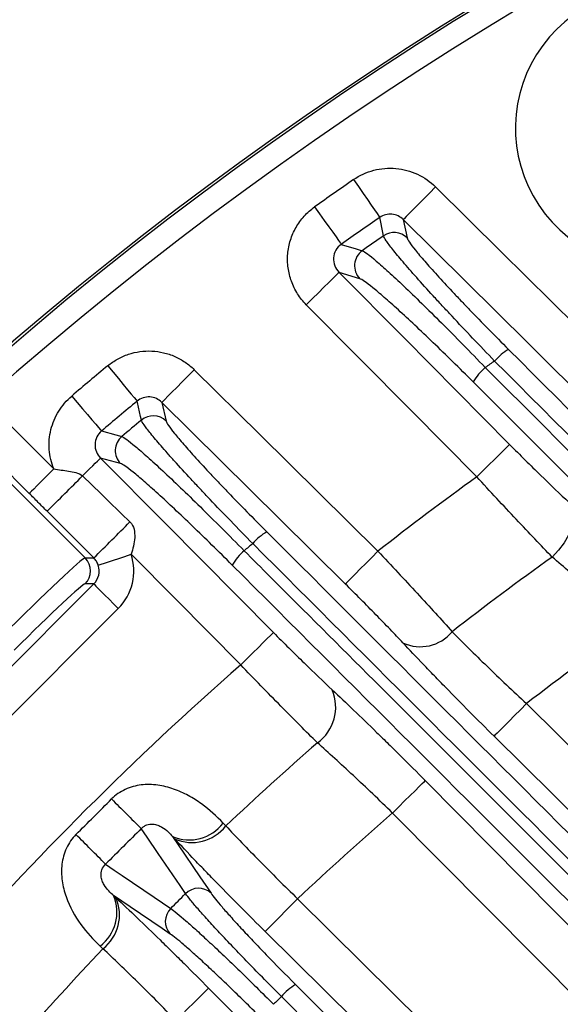
# Model space of a CAD drawing. Extents: x 25 to 435, y 25 to 312.
# Drawn here: x 188 to 192, y 141 to 149 of the extents above; entities that cross this region are included whole.
import ezdxf

# ---------------------------------------------------------------- set-up
doc = ezdxf.new("R2010")
doc.units = 0
doc.header["$LTSCALE"] = 5
doc.layers.get('0').update_dxf_attribs({"linetype": 'CONTINUOUS'})

msp = doc.modelspace()

# ---------------------------------------------------------------- linework, layer by layer
for p, q in [((190.9678, 147.7192), (191.0008, 147.5615)), ((190.5915, 147.2072), (190.4121, 147.262)), ((187.3397, 146.1562), (187.9392, 145.5568)), ((188.8761, 146.134), (188.9134, 145.972)), ((187.7272, 145.3448), (187.1277, 145.9442)), ((187.1022, 145.8934), (188.2101, 144.7855)), ((188.5179, 145.6038), (188.3452, 145.6519)), ((188.2101, 144.7855), (188.2859, 144.7855)), ((186.2673, 142.5402), (188.2865, 144.5594)), ((188.2865, 144.5594), (188.2101, 144.5594)), ((188.4985, 144.3474), (186.4793, 142.3282)), ((197.26, 137.7894), (191.7555, 143.2391)), ((196.6475, 136.743), (190.8751, 142.5733)), ((197.2124, 133.6826), (189.9124, 140.9824))]:
    msp.add_line(p, q)
at = {"flags": 128}
for points in [[(190.5378, 148.0664), (190.5798, 148.0058), (190.6203, 147.9472), (190.6579, 147.8927), (190.6915, 147.8441), (190.7198, 147.8032), (190.7418, 147.7713), (190.7569, 147.7495), (190.7644, 147.7386)], [(191.2489, 148.0031), (191.1958, 147.9495), (191.1446, 147.8978), (191.0972, 147.8498), (191.0552, 147.8074), (191.0201, 147.772), (190.9933, 147.745), (190.9757, 147.7271), (190.9678, 147.7192)], [(191.2489, 148.0031), (191.8174, 147.4402), (192.899, 146.3692)], [(190.2002, 147.8297), (190.2429, 147.7696), (190.2842, 147.7115), (190.3226, 147.6575), (190.3568, 147.6095), (190.3857, 147.5689), (190.4081, 147.5373), (190.4235, 147.5158), (190.4312, 147.5049)], [(190.7975, 147.5789), (190.7913, 147.6085), (190.7668, 147.7272), (190.7644, 147.7386)], [(192.618, 146.0854), (192.0495, 146.6482), (190.9678, 147.7192)], [(190.4312, 147.5049), (190.561, 147.4657), (190.6131, 147.4499)], [(190.4121, 147.262), (190.4042, 147.2542), (190.3863, 147.2366), (190.3592, 147.2097), (190.3239, 147.1747), (190.2814, 147.1327), (190.2335, 147.0853), (190.1818, 147.0341), (190.1282, 146.981)], [(190.4121, 147.262), (190.9749, 146.6935), (191.8897, 145.7697)], [(191.6058, 145.4886), (191.0429, 146.0571), (190.1282, 146.981)], [(188.4072, 146.4518), (188.4543, 146.3951), (188.4997, 146.3402), (188.542, 146.2892), (188.5797, 146.2438), (188.6114, 146.2055), (188.6362, 146.1757), (188.6531, 146.1553), (188.6615, 146.1451)], [(189.1571, 146.4179), (189.104, 146.3643), (189.0528, 146.3126), (189.0054, 146.2647), (188.9634, 146.2222), (188.9284, 146.1869), (188.9015, 146.1598), (188.8839, 146.1419), (188.8761, 146.134)], [(189.1571, 146.4179), (189.7256, 145.8551), (190.7479, 144.843)], [(188.0951, 146.1896), (188.1429, 146.1334), (188.1891, 146.0792), (188.232, 146.0288), (188.2703, 145.9838), (188.3025, 145.946), (188.3277, 145.9165), (188.3448, 145.8963), (188.3534, 145.8862)], [(188.6989, 145.9809), (188.692, 146.0114), (188.6642, 146.1332), (188.6615, 146.1451)], [(190.4669, 144.5592), (189.8983, 145.122), (188.8761, 146.134)], [(188.3534, 145.8862), (188.4785, 145.8517), (188.5286, 145.8379)], [(191.8897, 145.7697), (191.8818, 145.7618), (191.8639, 145.7442), (191.8369, 145.7174), (191.8015, 145.6823), (191.7591, 145.6403), (191.7111, 145.5929), (191.6594, 145.5417), (191.6058, 145.4886)], [(188.1884, 145.4967), (188.2208, 145.5287), (188.2503, 145.558), (188.2766, 145.584), (188.2992, 145.6063), (188.3176, 145.6245), (188.3315, 145.6383), (188.3408, 145.6475), (188.3452, 145.6519)], [(188.3452, 145.6519), (188.9081, 145.0834), (189.8431, 144.1389)], [(187.9392, 145.5568), (187.8987, 145.5163), (187.8597, 145.4773), (187.8236, 145.4413), (187.7918, 145.4094), (187.7654, 145.383), (187.7454, 145.363), (187.7325, 145.3501), (187.7272, 145.3448)], [(192.4051, 145.2664), (192.43, 145.2247), (192.4422, 145.1733), (192.4413, 145.1142), (192.4273, 145.0497), (192.4007, 144.9827), (192.3627, 144.9157), (192.3148, 144.8516), (192.2589, 144.793)], [(188.2859, 144.7855), (188.1444, 144.927), (187.8811, 145.1903)], [(190.7479, 144.843), (190.6948, 144.7894), (190.6436, 144.7377), (190.5962, 144.6898), (190.5542, 144.6474), (190.5191, 144.612), (190.4923, 144.5849), (190.4747, 144.5671), (190.4669, 144.5592)], [(188.3254, 144.7227), (188.3331, 144.7252), (188.3507, 144.731), (188.3778, 144.74), (188.4133, 144.7517), (188.4558, 144.7658), (188.504, 144.7817), (188.556, 144.7989), (188.6099, 144.8168)], [(189.5592, 143.8579), (188.9964, 144.4264), (188.6099, 144.8168)], [(188.2865, 144.5594), (188.2918, 144.5541), (188.3047, 144.5412), (188.3247, 144.5211), (188.3511, 144.4947), (188.3829, 144.4629), (188.419, 144.4268), (188.458, 144.3879), (188.4985, 144.3474)], [(189.5592, 143.8579), (189.6128, 143.911), (189.6645, 143.9622), (189.7124, 144.0096), (189.7549, 144.0516), (189.7902, 144.0866), (189.8173, 144.1135), (189.8352, 144.1311), (189.8431, 144.1389)], [(192.0366, 143.523), (191.9835, 143.4694), (191.9323, 143.4177), (191.8848, 143.3697), (191.8428, 143.3273), (191.8078, 143.2919), (191.781, 143.2648), (191.7633, 143.247), (191.7555, 143.2391)], [(192.0366, 143.523), (192.6051, 142.9602), (194.8791, 140.7088), (197.7311, 137.8849)], [(190.8751, 142.5733), (190.9288, 142.6264), (190.9805, 142.6776), (191.0284, 142.7251), (191.0708, 142.767), (191.1062, 142.8021), (191.1333, 142.8289), (191.1511, 142.8465), (191.159, 142.8544)], [(191.159, 142.8544), (191.7219, 142.2858), (193.9732, 140.0118), (196.7239, 137.2336)], [(189.0811, 141.8738), (189.0337, 141.9434), (188.8443, 142.222), (188.7478, 142.364), (188.6975, 142.4379)], [(188.9695, 142.3682), (189.0168, 142.2986), (189.2062, 142.0201), (189.3028, 141.878)], [(188.3888, 142.1292), (188.4627, 142.0789), (188.5323, 142.0316), (188.8109, 141.8422), (188.9529, 141.7456)], [(188.9486, 141.5239), (188.879, 141.5713), (188.6004, 141.7606), (188.4584, 141.8572)], [(189.7719, 141.5454), (189.7797, 141.5533), (189.7973, 141.5712), (189.8241, 141.5982), (189.8592, 141.6336), (189.9012, 141.6761), (189.9486, 141.724), (189.9998, 141.7757), (190.0529, 141.8293)], [(190.0529, 141.8293), (190.6214, 141.2665), (192.8956, 139.0152), (197.8481, 134.1124)], [(197.3848, 134.0089), (193.9194, 137.4396), (189.7719, 141.5454)], [(190.0357, 141.0851), (196.691, 134.4299), (197.3439, 133.7769)], [(189.2812, 141.0548), (189.2733, 141.047), (189.2555, 141.0293), (189.2284, 141.0025), (189.193, 140.9675), (189.1506, 140.9255), (189.1027, 140.8781), (189.051, 140.8269), (188.9974, 140.7738)], [(189.2812, 141.0548), (189.8441, 140.4863), (192.0953, 138.2121), (196.7757, 133.4843)]]:
    msp.add_lwpolyline(points, dxfattribs=at)
msp.add_circle((207.9479, 122.8788), 31.289)
for centre, radius, start, end in [((207.9479, 122.8788), 31.31, 91.89407, 133.10593), ((207.9479, 122.8788), 31.0891, 48.48069, 131.51931), ((193.1479, 148.5132), 1.2072, 3.36856, 283.76123), ((207.9479, 122.8788), 30.619, 124.65276, 125.42445), ((207.9479, 122.8788), 30.2205, 124.65276, 125.42445), ((207.9479, 122.8788), 30.0704, 124.77403, 125.20277), ((190.8886, 147.4469), 0.1604, 45.60555, 124.62111), ((190.7064, 147.3192), 0.1605, 125.52779, 224.27195), ((192.123, 146.1799), 0.4794, 120.33808, 139.26225), ((207.9479, 122.8788), 30.619, 129.65671, 130.41961), ((207.9479, 122.8788), 28.6299, 124.43182, 124.62811), ((192.0045, 146.0578), 0.4999, 130.63124, 149.41809), ((207.9479, 122.8788), 30.2205, 129.65671, 130.41961), ((188.8012, 145.8573), 0.1604, 45.63227, 129.61038), ((207.9479, 122.8788), 30.0704, 129.80144, 130.22524), ((188.6328, 145.7159), 0.1605, 130.50062, 224.30683), ((151.9288, 181.5619), 51.1416, 314.66788, 315.15405), ((207.9479, 122.8788), 27.8974, 125.85888, 128.06415), ((154.3482, 179.1466), 48.2955, 314.64477, 315.16965), ((190.0271, 144.5979), 0.4788, 120.22083, 139.33972), ((207.9479, 122.8788), 28.6299, 129.68997, 129.88379), ((189.9077, 144.4767), 0.4889, 130.60661, 149.65631), ((188.0967, 144.6724), 0.1601, 315.08098, 44.91902), ((207.9479, 122.8788), 26.9513, 125.59982, 127.90045), ((191.1157, 144.3731), 0.3578, 245.18792, 320.5085), ((207.9479, 122.8788), 26.0644, 125.16036, 127.62289), ((207.9479, 122.8788), 27.8974, 131.23534, 138.76466), ((190.0031, 143.4918), 0.3801, 305.53799, 23.23491), ((207.9479, 122.8788), 26.9513, 131.11879, 133.39822), ((439.0385, 393.28), 354.3901, 224.998473, 225.057287), ((207.9479, 122.8788), 26.0644, 130.92123, 133.35907), ((189.112, 142.7098), 0.3701, 247.34753, 322.88971), ((189.1379, 142.6863), 0.369, 245.87198, 322.47744), ((-62.4533, -108.2118), 354.3901, 44.942713, 45.001527), ((189.1941, 141.7609), 0.1597, 47.15402, 135.05166), ((188.1169, 141.7147), 0.3701, 307.11029, 22.65247), ((188.1404, 141.6888), 0.369, 307.52256, 24.12802), ((189.0658, 141.6325), 0.1597, 134.94834, 222.84598), ((207.9479, 122.8788), 26.9513, 136.60178, 138.88121), ((190.2783, 140.6687), 0.482, 120.22443, 139.38289)]:
    msp.add_arc(centre, radius, start, end)
for centre, major_axis, ratio, start_param, end_param in [((187.5042, 144.0781), (0.7071, 0.7071), 0.029333, 0.034907, 1.570796), ((188.1726, 144.6724), (0.4606, 0), 0.998783, 5.498396, 6.602357), ((188.1726, 144.6724), (0.1609, 0), 0.994247, 5.498396, 6.602357), ((187.6172, 143.965), (0.594, 0.594), 0.034921, 0.034907, 1.570796)]:
    msp.add_ellipse(centre, major_axis=major_axis, ratio=ratio, start_param=start_param, end_param=end_param)
for points, knots in [([(190.5378, 148.0664), (190.5915, 148.1035), (190.6497, 148.1303), (190.7438, 148.1552), (190.7759, 148.1607), (190.8399, 148.1661), (190.8721, 148.1661), (190.9692, 148.1574), (191.0316, 148.1407), (191.1497, 148.0858), (191.2026, 148.049), (191.2489, 148.0031)], [0, 0, 0, 0, 0.25, 0.25, 0.375, 0.375, 0.5, 0.5, 0.75, 0.75, 1, 1, 1, 1]), ([(190.1282, 146.981), (190.0995, 147.0099), (190.0742, 147.0417), (190.0312, 147.1096), (190.0132, 147.1462), (189.9855, 147.2223), (189.9759, 147.2613), (189.9652, 147.3412), (189.9642, 147.3822), (189.9709, 147.4623), (189.9787, 147.5022), (190.0028, 147.5797), (190.0189, 147.6165), (190.0588, 147.6864), (190.0829, 147.7197), (190.1369, 147.7793), (190.167, 147.806), (190.2002, 147.8297)], [0, 0, 0, 0, 0.125, 0.125, 0.25, 0.25, 0.375, 0.375, 0.5, 0.5, 0.625, 0.625, 0.75, 0.75, 0.875, 0.875, 1, 1, 1, 1]), ([(190.9678, 147.7192), (190.9418, 147.7455), (190.9073, 147.7625), (190.8327, 147.7701), (190.7951, 147.7602), (190.7644, 147.7386)], [0, 0, 0, 0, 0.5, 0.5, 1, 1, 1, 1]), ([(191.7598, 146.4927), (191.6951, 146.5598), (191.6312, 146.6265), (191.5083, 146.7561), (191.4487, 146.8194), (191.3625, 146.9119), (191.3341, 146.9425), (191.2794, 147.0018), (191.2529, 147.0306), (191.1762, 147.1147), (191.1287, 147.1675), (191.0629, 147.2416), (191.0419, 147.2655), (191.0025, 147.3107), (190.9841, 147.3321), (190.9324, 147.3928), (190.9028, 147.4286), (190.8535, 147.4906), (190.8344, 147.5162), (190.8075, 147.556), (190.7995, 147.5704), (190.7975, 147.5789)], [0, 0, 0, 0, 0.125, 0.125, 0.25, 0.25, 0.3125, 0.3125, 0.375, 0.375, 0.5, 0.5, 0.5625, 0.5625, 0.625, 0.625, 0.75, 0.75, 0.875, 0.875, 1, 1, 1, 1]), ([(191.0008, 147.5615), (191.0024, 147.5537), (191.0094, 147.5407), (191.0335, 147.505), (191.0507, 147.4821), (191.0955, 147.4265), (191.1225, 147.3944), (191.1697, 147.3402), (191.1865, 147.321), (191.2225, 147.2807), (191.2417, 147.2593), (191.302, 147.1932), (191.3455, 147.1461), (191.4158, 147.0713), (191.44, 147.0456), (191.4902, 146.9928), (191.5163, 146.9656), (191.5954, 146.8833), (191.65, 146.8272), (191.7628, 146.7122), (191.8214, 146.6531), (191.8809, 146.5936)], [0, 0, 0, 0, 0.125, 0.125, 0.25, 0.25, 0.375, 0.375, 0.4375, 0.4375, 0.5, 0.5, 0.625, 0.625, 0.6875, 0.6875, 0.75, 0.75, 0.875, 0.875, 1, 1, 1, 1]), ([(190.4312, 147.5049), (190.4119, 147.4917), (190.3958, 147.4743), (190.3724, 147.4339), (190.3654, 147.4108), (190.3621, 147.3644), (190.3658, 147.3408), (190.3827, 147.2975), (190.3957, 147.2782), (190.4121, 147.262)], [0, 0, 0, 0, 0.25, 0.25, 0.5, 0.5, 0.75, 0.75, 1, 1, 1, 1]), ([(190.6131, 147.4499), (190.6319, 147.4431), (190.6725, 147.4131), (190.7652, 147.3339), (190.8008, 147.3023), (190.8805, 147.2296), (190.9246, 147.1884), (191.0216, 147.0963), (191.0734, 147.0463), (191.1824, 146.9399), (191.2397, 146.8832), (191.4205, 146.7026), (191.5489, 146.5719), (191.679, 146.4371)], [0, 0, 0, 0, 0.25, 0.25, 0.375, 0.375, 0.5, 0.5, 0.625, 0.625, 0.75, 0.75, 1, 1, 1, 1]), ([(191.5742, 146.3121), (191.4545, 146.4318), (191.3389, 146.5453), (191.1165, 146.7592), (191.0158, 146.8539), (190.8811, 146.9766), (190.8403, 147.013), (190.7665, 147.0774), (190.7334, 147.1055), (190.6472, 147.1754), (190.6093, 147.2017), (190.5915, 147.2072)], [0, 0, 0, 0, 0.25, 0.25, 0.5, 0.5, 0.625, 0.625, 0.75, 0.75, 1, 1, 1, 1]), ([(188.4072, 146.4518), (188.4339, 146.4739), (188.4626, 146.4935), (188.5226, 146.5268), (188.5538, 146.5406), (188.6187, 146.5623), (188.6527, 146.5703), (188.7204, 146.5797), (188.7545, 146.5812), (188.8231, 146.5781), (188.8575, 146.5733), (188.924, 146.5576), (188.9564, 146.5469), (189.0195, 146.5191), (189.0497, 146.5024), (189.1061, 146.464), (189.1325, 146.4423), (189.1571, 146.4179)], [0, 0, 0, 0, 0.125, 0.125, 0.25, 0.25, 0.375, 0.375, 0.5, 0.5, 0.625, 0.625, 0.75, 0.75, 0.875, 0.875, 1, 1, 1, 1]), ([(191.8809, 146.5936), (194.0767, 144.3977), (196.2727, 142.2018), (199.567, 138.9074), (200.6651, 137.8092), (202.8618, 135.6125), (203.9603, 134.514), (205.0592, 133.415)], [0, 0, 0, 0, 0.5, 0.5, 0.75, 0.75, 1, 1, 1, 1]), ([(204.9425, 133.3163), (203.8428, 134.4147), (202.7438, 135.5128), (200.5462, 137.709), (199.4477, 138.807), (196.1524, 142.101), (193.956, 144.2969), (191.7598, 146.4927)], [0, 0, 0, 0, 0.25, 0.25, 0.5, 0.5, 1, 1, 1, 1]), ([(191.679, 146.4371), (193.8883, 144.2283), (196.0976, 142.0194), (199.4124, 138.7059), (200.5175, 137.6013), (202.7281, 135.3921), (203.8336, 134.2874), (204.9398, 133.1825)], [0, 0, 0, 0, 0.5, 0.5, 0.75, 0.75, 1, 1, 1, 1]), ([(204.8306, 133.0553), (203.7252, 134.1608), (202.6202, 135.2659), (200.4105, 137.4756), (199.3058, 138.5803), (195.992, 141.8942), (193.783, 144.1032), (191.5742, 146.3121)], [0, 0, 0, 0, 0.25, 0.25, 0.5, 0.5, 1, 1, 1, 1]), ([(187.9392, 145.5568), (187.9284, 145.5837), (187.9197, 145.6112), (187.9067, 145.6677), (187.9023, 145.6968), (187.8982, 145.7547), (187.8984, 145.7835), (187.9033, 145.8412), (187.9081, 145.8702), (187.929, 145.9549), (187.9515, 146.0086), (188.0129, 146.1078), (188.0505, 146.1516), (188.0951, 146.1896)], [0, 0, 0, 0, 0.125, 0.125, 0.25, 0.25, 0.375, 0.375, 0.5, 0.5, 0.75, 0.75, 1, 1, 1, 1]), ([(188.8761, 146.134), (188.8623, 146.148), (188.8463, 146.1593), (188.8105, 146.1757), (188.7912, 146.1806), (188.7319, 146.1841), (188.6919, 146.1707), (188.6615, 146.1451)], [0, 0, 0, 0, 0.25, 0.25, 0.5, 0.5, 1, 1, 1, 1]), ([(189.6639, 144.9098), (189.5987, 144.9762), (189.5347, 145.042), (189.4112, 145.1699), (189.3514, 145.2323), (189.2647, 145.3238), (189.2362, 145.354), (189.1814, 145.4124), (189.1549, 145.4408), (189.0782, 145.5236), (189.0306, 145.5756), (188.9647, 145.6487), (188.9437, 145.6722), (188.9044, 145.7166), (188.886, 145.7376), (188.8344, 145.7973), (188.8048, 145.8326), (188.7555, 145.8937), (188.7364, 145.9188), (188.7093, 145.958), (188.7013, 145.9723), (188.6989, 145.9809)], [0, 0, 0, 0, 0.125, 0.125, 0.25, 0.25, 0.3125, 0.3125, 0.375, 0.375, 0.5, 0.5, 0.5625, 0.5625, 0.625, 0.625, 0.75, 0.75, 0.875, 0.875, 1, 1, 1, 1]), ([(188.9134, 145.972), (188.9152, 145.964), (188.9222, 145.951), (188.9463, 145.9154), (188.9633, 145.8927), (189.0076, 145.8376), (189.0343, 145.8059), (189.0965, 145.7343), (189.1321, 145.6942), (189.2116, 145.6068), (189.2547, 145.5602), (189.3242, 145.4861), (189.3482, 145.4606), (189.3979, 145.4084), (189.4237, 145.3814), (189.5023, 145.2996), (189.5566, 145.2437), (189.6687, 145.1295), (189.7269, 145.0708), (189.7861, 145.0116)], [0, 0, 0, 0, 0.125, 0.125, 0.25, 0.25, 0.375, 0.375, 0.5, 0.5, 0.625, 0.625, 0.6875, 0.6875, 0.75, 0.75, 0.875, 0.875, 1, 1, 1, 1]), ([(188.3534, 145.8862), (188.3364, 145.872), (188.3224, 145.8544), (188.3029, 145.8146), (188.2975, 145.7925), (188.2963, 145.7484), (188.3005, 145.7261), (188.3172, 145.6857), (188.3297, 145.6673), (188.3452, 145.6519)], [0, 0, 0, 0, 0.25, 0.25, 0.5, 0.5, 0.75, 0.75, 1, 1, 1, 1]), ([(188.5286, 145.8379), (188.5467, 145.832), (188.5864, 145.8034), (188.6623, 145.7398), (188.6788, 145.7257), (188.7139, 145.6951), (188.7326, 145.6787), (188.7917, 145.6257), (188.8355, 145.5856), (188.9318, 145.4958), (188.9835, 145.4468), (189.0922, 145.3425), (189.1494, 145.2869), (189.3302, 145.1095), (189.4589, 144.9807), (189.5895, 144.8478)], [0, 0, 0, 0, 0.25, 0.25, 0.3125, 0.3125, 0.375, 0.375, 0.5, 0.5, 0.625, 0.625, 0.75, 0.75, 1, 1, 1, 1]), ([(191.8897, 145.7697), (191.9352, 145.7237), (191.9803, 145.6785), (192.07, 145.5894), (192.1148, 145.5453), (192.2463, 145.4169), (192.3285, 145.3381), (192.4051, 145.2664)], [0, 0, 0, 0, 0.25, 0.25, 0.5, 0.5, 1, 1, 1, 1]), ([(189.4857, 144.7237), (189.4263, 144.7831), (189.368, 144.8409), (189.2534, 144.9533), (189.1971, 145.0081), (189.0871, 145.1137), (189.0349, 145.1634), (188.9356, 145.2566), (188.8883, 145.3003), (188.8002, 145.3804), (188.7602, 145.4161), (188.706, 145.4633), (188.6889, 145.4779), (188.6567, 145.5051), (188.6415, 145.5176), (188.5717, 145.5739), (188.5351, 145.599), (188.5179, 145.6038)], [0, 0, 0, 0, 0.125, 0.125, 0.25, 0.25, 0.375, 0.375, 0.5, 0.5, 0.625, 0.625, 0.6875, 0.6875, 0.75, 0.75, 1, 1, 1, 1]), ([(187.9392, 145.5568), (187.983, 145.5503), (188.0261, 145.5451), (188.0894, 145.5353), (188.1104, 145.5317), (188.1515, 145.5203), (188.1723, 145.5121), (188.1884, 145.4967)], [0, 0, 0, 0, 0.5, 0.5, 0.75, 0.75, 1, 1, 1, 1]), ([(188.1884, 145.4967), (188.2602, 145.427), (188.3319, 145.3574), (188.4037, 145.2877), (188.4689, 145.2244), (188.534, 145.1611), (188.5992, 145.0979)], [0, 0, 0, 0, 0.0015, 0.0015, 0.0015, 0.002862842, 0.002862842, 0.002862842, 0.002862842]), ([(192.2589, 144.793), (192.1625, 144.8928), (192.0587, 145.0019), (191.892, 145.1794), (191.8351, 145.2403), (191.7212, 145.3632), (191.6637, 145.4254), (191.6058, 145.4886)], [0, 0, 0, 0, 0.5, 0.5, 0.75, 0.75, 1, 1, 1, 1]), ([(187.8811, 145.1903), (187.8554, 145.2161), (187.8297, 145.2418), (187.7785, 145.2933), (187.7529, 145.319), (187.7272, 145.3448)], [0, 0, 0, 0, 0.5, 0.5, 1, 1, 1, 1]), ([(188.5992, 145.0979), (188.6175, 145.0801), (188.6287, 145.0573), (188.6408, 145.0096), (188.6419, 144.9855), (188.6393, 144.9368), (188.6355, 144.9125), (188.6248, 144.8645), (188.6179, 144.8406), (188.6099, 144.8168)], [0, 0, 0, 0, 0.25, 0.25, 0.5, 0.5, 0.75, 0.75, 1, 1, 1, 1]), ([(189.5895, 144.8478), (189.6645, 144.7728), (189.7396, 144.6977), (189.8147, 144.6226), (190.115, 144.3223), (190.4154, 144.022), (190.7157, 143.7217), (191.9171, 142.5205), (193.1184, 141.3192), (194.3198, 140.118), (194.815, 139.623), (195.3101, 139.1279), (195.8052, 138.6329)], [0, 0, 0, 0, 0.0016, 0.0016, 0.0016, 0.008, 0.008, 0.008, 0.0336, 0.0336, 0.0336, 0.04415, 0.04415, 0.04415, 0.04415]), ([(190.7479, 144.843), (190.8654, 144.7192), (190.9789, 144.5979), (191.1435, 144.4197), (191.1966, 144.3616), (191.2978, 144.2504), (191.346, 144.1969), (191.3919, 144.1455)], [0, 0, 0, 0, 0.5, 0.5, 0.75, 0.75, 1, 1, 1, 1]), ([(188.3254, 144.7227), (188.3213, 144.7349), (188.3159, 144.746), (188.3027, 144.7667), (188.295, 144.7765), (188.2859, 144.7855)], [0, 0, 0, 0, 0.5, 0.5, 1, 1, 1, 1]), ([(192.9382, 144.1876), (192.8784, 144.243), (192.819, 144.2975), (192.7009, 144.4048), (192.642, 144.4579), (192.4687, 144.6123), (192.3602, 144.707), (192.2589, 144.793)], [0, 0, 0, 0, 0.25, 0.25, 0.5, 0.5, 1, 1, 1, 1]), ([(190.9656, 144.0483), (190.9302, 144.0861), (190.8929, 144.1255), (190.8147, 144.2072), (190.7735, 144.2497), (190.6461, 144.3802), (190.558, 144.4689), (190.4669, 144.5592)], [0, 0, 0, 0, 0.25, 0.25, 0.5, 0.5, 1, 1, 1, 1]), ([(189.8431, 144.1389), (189.8881, 144.0935), (189.9327, 144.0487), (190.0214, 143.9606), (190.0657, 143.917), (190.1958, 143.79), (190.2769, 143.7124), (190.3524, 143.6417)], [0, 0, 0, 0, 0.25, 0.25, 0.5, 0.5, 1, 1, 1, 1]), ([(191.3919, 144.1455), (191.4374, 144.0991), (191.4855, 144.0508), (191.5863, 143.9509), (191.6395, 143.8989), (191.8042, 143.7398), (191.9183, 143.6322), (192.0366, 143.523)], [0, 0, 0, 0, 0.25, 0.25, 0.5, 0.5, 1, 1, 1, 1]), ([(191.7555, 143.2391), (191.6111, 143.3821), (191.4716, 143.5225), (191.3034, 143.6948), (191.2701, 143.7291), (191.2053, 143.7961), (191.1736, 143.829), (191.0807, 143.926), (191.0216, 143.9884), (190.9656, 144.0483)], [0, 0, 0, 0, 0.5, 0.5, 0.625, 0.625, 0.75, 0.75, 1, 1, 1, 1]), ([(190.2241, 143.1825), (190.1261, 143.2791), (190.0204, 143.3849), (189.8506, 143.5574), (189.7928, 143.6165), (189.6767, 143.7359), (189.6182, 143.7964), (189.5592, 143.8579)], [0, 0, 0, 0, 0.5, 0.5, 0.75, 0.75, 1, 1, 1, 1]), ([(190.3524, 143.6417), (190.4719, 143.5299), (190.6004, 143.4069), (190.7721, 143.2393), (190.807, 143.2051), (190.8767, 143.1365), (190.9116, 143.1019), (191.017, 142.9972), (191.0877, 142.9264), (191.159, 142.8544)], [0, 0, 0, 0, 0.5, 0.5, 0.625, 0.625, 0.75, 0.75, 1, 1, 1, 1]), ([(190.8751, 142.5733), (190.8178, 142.6293), (190.7608, 142.6843), (190.6476, 142.7925), (190.5911, 142.8459), (190.4248, 143.0015), (190.3209, 143.0964), (190.2241, 143.1825)], [0, 0, 0, 0, 0.25, 0.25, 0.5, 0.5, 1, 1, 1, 1]), ([(189.4071, 142.4865), (189.3526, 142.5444), (189.2903, 142.6016), (189.1833, 142.6787), (189.145, 142.7031), (189.0648, 142.7464), (189.0226, 142.7655), (188.9334, 142.7966), (188.8876, 142.8082), (188.7933, 142.8209), (188.7444, 142.822), (188.6734, 142.8134), (188.65, 142.8089), (188.6037, 142.7961), (188.5806, 142.7878), (188.5148, 142.7574), (188.4746, 142.7296), (188.4402, 142.695)], [0, 0, 0, 0, 0.25, 0.25, 0.375, 0.375, 0.5, 0.5, 0.625, 0.625, 0.75, 0.75, 0.8125, 0.8125, 0.875, 0.875, 1, 1, 1, 1]), ([(188.1317, 142.3865), (188.1832, 142.4378), (188.2347, 142.4891), (188.2861, 142.5405), (188.3375, 142.592), (188.3889, 142.6434), (188.4402, 142.695)], [0, 0, 0, 0, 0.001090663, 0.001090663, 0.001090663, 0.002181326, 0.002181326, 0.002181326, 0.002181326]), ([(188.6975, 142.4379), (188.6461, 142.3864), (188.5946, 142.335), (188.5432, 142.2835), (188.4917, 142.2321), (188.4402, 142.1806), (188.3888, 142.1292)], [0, 0, 0, 0, 0.001091548, 0.001091548, 0.001091548, 0.002183096, 0.002183096, 0.002183096, 0.002183096]), ([(188.6975, 142.4379), (188.7041, 142.4449), (188.7114, 142.4512), (188.7275, 142.4619), (188.7363, 142.4663), (188.7628, 142.4761), (188.7811, 142.4781), (188.8137, 142.4761), (188.828, 142.4726), (188.8542, 142.4632), (188.8658, 142.4575), (188.8974, 142.439), (188.9145, 142.4249), (188.9446, 142.3967), (188.9577, 142.3824), (188.9695, 142.3682)], [0, 0, 0, 0, 0.0625, 0.0625, 0.125, 0.125, 0.25, 0.25, 0.375, 0.375, 0.5, 0.5, 0.75, 0.75, 1, 1, 1, 1]), ([(189.4305, 142.4615), (189.4744, 142.4145), (189.5207, 142.3656), (189.618, 142.2643), (189.6692, 142.2116), (189.8283, 142.05), (189.9385, 141.9406), (190.0529, 141.8293)], [0, 0, 0, 0, 0.25, 0.25, 0.5, 0.5, 1, 1, 1, 1]), ([(188.1317, 142.3865), (188.097, 142.352), (188.0696, 142.3123), (188.039, 142.2462), (188.0306, 142.223), (188.0178, 142.1765), (188.0132, 142.153), (188.0047, 142.0818), (188.0058, 142.0328), (188.0186, 141.9385), (188.0302, 141.8928), (188.0768, 141.7592), (188.1225, 141.6787), (188.2257, 141.5356), (188.2822, 141.4741), (188.3402, 141.4196)], [0, 0, 0, 0, 0.125, 0.125, 0.1875, 0.1875, 0.25, 0.25, 0.375, 0.375, 0.5, 0.5, 0.75, 0.75, 1, 1, 1, 1]), ([(189.7719, 141.5454), (189.6282, 141.6876), (189.4896, 141.8272), (189.3224, 141.9985), (189.2894, 142.0325), (189.225, 142.099), (189.1935, 142.1317), (189.1013, 142.2281), (189.0427, 142.29), (188.987, 142.3495)], [0, 0, 0, 0, 0.5, 0.5, 0.625, 0.625, 0.75, 0.75, 1, 1, 1, 1]), ([(188.4584, 141.8572), (188.4443, 141.869), (188.43, 141.882), (188.4018, 141.9121), (188.3877, 141.9292), (188.3692, 141.9608), (188.3635, 141.9724), (188.3541, 141.9986), (188.3505, 142.0133), (188.3486, 142.046), (188.3506, 142.0641), (188.3637, 142.0995), (188.3747, 142.116), (188.3888, 142.1292)], [0, 0, 0, 0, 0.25, 0.25, 0.5, 0.5, 0.625, 0.625, 0.75, 0.75, 0.875, 0.875, 1, 1, 1, 1]), ([(188.4772, 141.8397), (188.5962, 141.7283), (188.7242, 141.6057), (188.8954, 141.4386), (188.9302, 141.4046), (188.9997, 141.3361), (189.0346, 141.3016), (189.1396, 141.1973), (189.2101, 141.1266), (189.2812, 141.0548)], [0, 0, 0, 0, 0.5, 0.5, 0.625, 0.625, 0.75, 0.75, 1, 1, 1, 1]), ([(188.9529, 141.7456), (188.9743, 141.767), (188.9956, 141.7883), (189.017, 141.8097), (189.0383, 141.831), (189.0597, 141.8524), (189.0811, 141.8738)], [0.000786383, 0.000786383, 0.000786383, 0.000786383, 0.0012395017, 0.0012395017, 0.0012395017, 0.0016926203, 0.0016926203, 0.0016926203, 0.0016926203]), ([(189.9124, 140.9824), (189.8119, 141.0829), (189.7161, 141.1801), (189.5794, 141.3211), (189.5353, 141.3669), (189.4525, 141.4538), (189.4133, 141.4953), (189.3396, 141.5743), (189.3049, 141.612), (189.2425, 141.6808), (189.2145, 141.7123), (189.1647, 141.7694), (189.1428, 141.7952), (189.1065, 141.8397), (189.0919, 141.8585), (189.0811, 141.8738)], [0, 0, 0, 0, 0.25, 0.25, 0.375, 0.375, 0.5, 0.5, 0.625, 0.625, 0.75, 0.75, 0.875, 0.875, 1, 1, 1, 1]), ([(189.3028, 141.878), (189.3121, 141.8643), (189.3247, 141.8474), (189.3565, 141.8075), (189.3756, 141.7844), (189.4193, 141.7334), (189.4439, 141.7053), (189.4988, 141.644), (189.5294, 141.6105), (189.5944, 141.5402), (189.6289, 141.5033), (189.7021, 141.4261), (189.741, 141.3854), (189.8619, 141.2603), (189.9466, 141.1742), (190.0357, 141.0851)], [0, 0, 0, 0, 0.125, 0.125, 0.25, 0.25, 0.375, 0.375, 0.5, 0.5, 0.625, 0.625, 0.75, 0.75, 1, 1, 1, 1]), ([(188.9529, 141.7456), (188.9834, 141.7239), (189.0275, 141.6879), (189.1135, 141.613), (189.1455, 141.5845), (189.2141, 141.5223), (189.2509, 141.4883), (189.3298, 141.4148), (189.3721, 141.3749), (189.4593, 141.2918), (189.5044, 141.2485), (189.5976, 141.158), (189.6461, 141.1106), (189.7443, 141.0138), (189.794, 140.9645), (189.8442, 140.9142)], [0, 0, 0, 0, 0.25, 0.25, 0.375, 0.375, 0.5, 0.5, 0.625, 0.625, 0.75, 0.75, 0.875, 0.875, 1, 1, 1, 1]), ([(189.7415, 140.791), (189.697, 140.8355), (189.653, 140.8792), (189.5659, 140.9648), (189.5229, 141.0068), (189.4402, 141.0867), (189.4001, 141.1251), (189.3227, 141.1984), (189.2851, 141.2336), (189.2149, 141.2984), (189.1821, 141.3283), (189.121, 141.383), (189.0925, 141.4081), (189.0156, 141.4738), (188.9762, 141.5052), (188.9486, 141.5239)], [0, 0, 0, 0, 0.125, 0.125, 0.25, 0.25, 0.375, 0.375, 0.5, 0.5, 0.625, 0.625, 0.75, 0.75, 1, 1, 1, 1]), ([(188.9974, 140.7738), (188.9417, 140.831), (188.8865, 140.8872), (188.7766, 140.9978), (188.7218, 141.0524), (188.5602, 141.2114), (188.4592, 141.3083), (188.3651, 141.3961)], [0, 0, 0, 0, 0.25, 0.25, 0.5, 0.5, 1, 1, 1, 1]), ([(192.1938, 135.0215), (192.1187, 135.0966), (192.0436, 135.1717), (191.9685, 135.2467), (191.6682, 135.5471), (191.3679, 135.8475), (191.0676, 136.1478), (189.8664, 137.3492), (188.6652, 138.5506), (187.4639, 139.752), (186.9689, 140.247), (186.4739, 140.7421), (185.9788, 141.2372)], [0, 0, 0, 0, 0.0016, 0.0016, 0.0016, 0.008, 0.008, 0.008, 0.0336, 0.0336, 0.0336, 0.04415, 0.04415, 0.04415, 0.04415]), ([(185.9169, 141.1628), (185.9919, 141.0877), (186.067, 141.0126), (186.1421, 140.9375), (186.4424, 140.6372), (186.7427, 140.3369), (187.043, 140.0365), (188.2442, 138.8352), (189.4455, 137.6338), (190.6467, 136.4324), (191.1426, 135.9363), (191.6386, 135.4403), (192.1345, 134.9442)], [0, 0, 0, 0, 0.0016, 0.0016, 0.0016, 0.008, 0.008, 0.008, 0.0336, 0.0336, 0.0336, 0.04416956, 0.04416956, 0.04416956, 0.04416956]), ([(189.9124, 140.9824), (189.9011, 140.9711), (189.8897, 140.9597), (189.8783, 140.9483), (189.867, 140.937), (189.8556, 140.9256), (189.8442, 140.9142)], [0.0007588613, 0.0007588613, 0.0007588613, 0.0007588613, 0.0010000129, 0.0010000129, 0.0010000129, 0.0012411645, 0.0012411645, 0.0012411645, 0.0012411645])]:
    msp.add_open_spline(points, degree=3, knots=knots)
for points in [[(189.7861, 145.0116), (191.8587, 142.9389), (193.9314, 140.8662), (196.0041, 138.7935)], [(195.8824, 138.6921), (193.8095, 140.7647), (191.7366, 142.8372), (189.6639, 144.9098)], [(195.701, 138.5083), (193.6292, 140.5802), (191.5575, 142.6519), (189.4857, 144.7237)], [(189.4071, 142.4865), (189.415, 142.4781), (189.4228, 142.4698), (189.4305, 142.4615)], [(188.987, 142.3495), (188.9812, 142.3557), (188.9754, 142.362), (188.9695, 142.3682)], [(188.4584, 141.8572), (188.4647, 141.8513), (188.471, 141.8454), (188.4772, 141.8397)], [(188.3651, 141.3961), (188.3569, 141.4039), (188.3486, 141.4117), (188.3402, 141.4196)], [(186.103, 141.3409), (188.1747, 139.2692), (190.2465, 137.1975), (192.3183, 135.1257)], [(192.0332, 134.8225), (189.9604, 136.8953), (187.8878, 138.9679), (185.8151, 141.0406)]]:
    msp.add_open_spline(points, degree=3)

doc.saveas('drawing.dxf')
